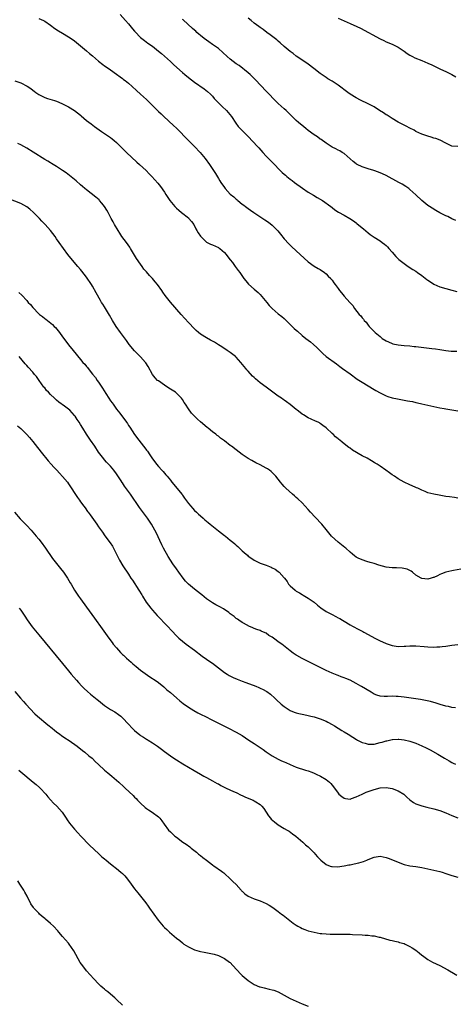
# Model space of a CAD drawing. Units: inches. Extents: x 2628000 to 2631000, y 1509000 to 1512000.
# Drawn here: x 2629387 to 2629532, y 1509707 to 1510035 of the extents above; entities that cross this region are included whole.
import ezdxf

# ---------------------------------------------------------------- set-up
doc = ezdxf.new("R2010")
doc.units = ezdxf.units.IN
doc.header["$MEASUREMENT"] = 0
doc.layers.add('LD26281509_10ft', color=254, linetype='Continuous')

msp = doc.modelspace()

# ---------------------------------------------------------------- linework, layer by layer
at = {"layer": 'LD26281509_10ft'}
for points, elevation in [([(2629393, 1510035.69), (2629394.63, 1510035), (2629395, 1510034.81), (2629397, 1510033.44), (2629398.37, 1510032.37), (2629399.57, 1510031.57), (2629401, 1510030.76), (2629403, 1510029.61), (2629404.56, 1510028.56), (2629405, 1510028.21), (2629405.66, 1510027.66), (2629407, 1510026.61), (2629409, 1510024.95), (2629410.02, 1510024.02), (2629411, 1510023.2), (2629413, 1510021.43), (2629414.37, 1510020.37), (2629415, 1510019.92), (2629415.56, 1510019.56), (2629417, 1510018.56), (2629419, 1510017.14), (2629420.2, 1510016.2), (2629421, 1510015.66), (2629421.36, 1510015.36), (2629421.86, 1510015), (2629423, 1510014.06), (2629424.22, 1510013), (2629425.63, 1510011.63), (2629427, 1510010.45), (2629429, 1510008.66), (2629429.84, 1510007.84), (2629430.65, 1510007), (2629432.69, 1510005), (2629433, 1510004.71), (2629433.92, 1510003.92), (2629434.84, 1510003), (2629438.04, 1510000.04), (2629439.06, 1509999.06), (2629443, 1509994.99), (2629445, 1509992.97), (2629446.94, 1509990.94), (2629448.58, 1509989), (2629450.04, 1509987), (2629451.37, 1509985), (2629452, 1509984), (2629453, 1509982.35), (2629453.53, 1509981.53), (2629453.82, 1509981), (2629455, 1509979.29), (2629455.23, 1509979), (2629457, 1509977.12), (2629458.16, 1509976.16), (2629459, 1509975.39), (2629459.23, 1509975.23), (2629459.48, 1509975), (2629461, 1509973.8), (2629461.46, 1509973.47), (2629462.04, 1509973), (2629463, 1509972.3), (2629463.77, 1509971.77), (2629464.84, 1509971), (2629468.51, 1509968.51), (2629469.7, 1509967.7), (2629471, 1509966.7), (2629472.88, 1509964.88), (2629473.79, 1509963.79), (2629475, 1509962.24), (2629476.52, 1509960.52), (2629477.54, 1509959.54), (2629480.31, 1509957), (2629481.7, 1509955.7), (2629483, 1509954.52), (2629485, 1509953.1), (2629486.32, 1509952.32), (2629487, 1509951.94), (2629488.41, 1509951), (2629489, 1509950.49), (2629489.72, 1509949.72), (2629490.51, 1509949), (2629490.71, 1509948.71), (2629491, 1509948.36), (2629491.56, 1509947.56), (2629492.06, 1509947), (2629493, 1509945.63), (2629493.46, 1509945), (2629494.13, 1509944.13), (2629495.02, 1509943.02), (2629496.94, 1509940.94), (2629497, 1509940.86), (2629497.91, 1509939.91), (2629498.51, 1509939), (2629500.07, 1509937), (2629500.54, 1509936.54), (2629501, 1509935.87), (2629501.43, 1509935.43), (2629501.72, 1509935), (2629502.35, 1509934.35), (2629503, 1509933.43), (2629503.38, 1509933), (2629504.2, 1509932.2), (2629505, 1509931.29), (2629505.32, 1509931), (2629507, 1509929.57), (2629507.73, 1509929), (2629509, 1509928.19), (2629509.79, 1509927.79), (2629511, 1509927.3), (2629511.23, 1509927.23), (2629513, 1509926.87), (2629515, 1509926.67), (2629517, 1509926.5), (2629518.34, 1509926.34), (2629519, 1509926.29), (2629519.8, 1509926.2), (2629524.34, 1509925.66), (2629525.54, 1509925.54), (2629527, 1509925.32), (2629529, 1509924.96), (2629530.74, 1509924.74), (2629531, 1509924.69), (2629532.68, 1509924.68)], 9800), ([(2629420.17, 1510037), (2629422.04, 1510035), (2629423, 1510033.88), (2629424.28, 1510032.28), (2629425, 1510031.5), (2629425.22, 1510031.22), (2629427, 1510029.38), (2629428.29, 1510028.29), (2629429.45, 1510027.45), (2629431, 1510026.4), (2629433, 1510024.84), (2629433.99, 1510023.99), (2629435, 1510023.1), (2629437, 1510021.29), (2629438.18, 1510020.18), (2629441, 1510017.63), (2629441.77, 1510017), (2629443, 1510015.96), (2629445, 1510014.46), (2629448.21, 1510012.21), (2629449.34, 1510011.34), (2629450.4, 1510010.4), (2629451, 1510009.74), (2629451.62, 1510009), (2629453.58, 1510007), (2629454.33, 1510006.33), (2629455.69, 1510005), (2629456.31, 1510004.31), (2629457.34, 1510003), (2629458.79, 1510000.79), (2629459.66, 1509999.66), (2629460.26, 1509999), (2629461.63, 1509997.63), (2629463, 1509996.27), (2629466.06, 1509993), (2629466.5, 1509992.5), (2629467.9, 1509991), (2629469, 1509989.77), (2629469.72, 1509989), (2629471.37, 1509987.37), (2629473.65, 1509985), (2629474.35, 1509984.35), (2629475, 1509983.71), (2629475.39, 1509983.39), (2629475.85, 1509983), (2629477, 1509982.1), (2629477.64, 1509981.64), (2629478.46, 1509981), (2629481.09, 1509979.09), (2629483, 1509977.79), (2629484.73, 1509976.73), (2629485.99, 1509975.99), (2629487.73, 1509975), (2629490.58, 1509973), (2629491, 1509972.64), (2629491.92, 1509971.92), (2629493.09, 1509971.09), (2629495, 1509970.06), (2629496.95, 1509968.95), (2629498.16, 1509968.16), (2629499, 1509967.52), (2629499.3, 1509967.3), (2629501, 1509965.89), (2629501.5, 1509965.5), (2629503, 1509964.2), (2629503.68, 1509963.68), (2629505, 1509962.73), (2629507, 1509961.52), (2629507.75, 1509961), (2629508.46, 1509960.46), (2629509, 1509959.99), (2629509.49, 1509959.49), (2629509.94, 1509959), (2629511, 1509957.75), (2629512.28, 1509956.28), (2629513.31, 1509955.31), (2629515, 1509954), (2629516.44, 1509953), (2629517.98, 1509951.98), (2629519, 1509951.37), (2629519.54, 1509951), (2629521, 1509949.96), (2629522.66, 1509948.66), (2629523, 1509948.42), (2629523.81, 1509947.81), (2629525, 1509947.11), (2629527, 1509946.24), (2629529, 1509945.66), (2629531, 1509945.12), (2629532.6, 1509944.6)], 9790), ([(2629532.33, 1509968.33), (2629531, 1509968.89), (2629529.6, 1509969.6), (2629529, 1509969.84), (2629527, 1509970.87), (2629525.63, 1509971.63), (2629524.37, 1509972.37), (2629523.47, 1509973), (2629523, 1509973.36), (2629520.91, 1509975), (2629518.92, 1509976.92), (2629517, 1509978.7), (2629516.63, 1509979), (2629515.65, 1509979.65), (2629514.4, 1509980.4), (2629513.31, 1509981), (2629509, 1509983.29), (2629507.85, 1509983.85), (2629506.46, 1509984.46), (2629504.94, 1509984.94), (2629503, 1509985.51), (2629501, 1509986.21), (2629499.4, 1509987), (2629499.14, 1509987.14), (2629499, 1509987.24), (2629498, 1509988), (2629495, 1509990.63), (2629494.78, 1509990.78), (2629494.39, 1509991), (2629493.54, 1509991.54), (2629493, 1509991.81), (2629492.23, 1509992.23), (2629491, 1509992.8), (2629489, 1509994.05), (2629487.3, 1509995.3), (2629487, 1509995.48), (2629486.16, 1509996.16), (2629485, 1509996.9), (2629483, 1509998.38), (2629482.2, 1509999), (2629481.56, 1509999.56), (2629479.76, 1510001), (2629479, 1510001.7), (2629477.35, 1510003.35), (2629477, 1510003.67), (2629476.35, 1510004.35), (2629475.67, 1510005), (2629475, 1510005.55), (2629473, 1510007.3), (2629471.26, 1510009), (2629470.17, 1510010.17), (2629469.37, 1510011), (2629469.2, 1510011.2), (2629467, 1510013.58), (2629465.67, 1510015), (2629465, 1510015.67), (2629463.59, 1510017), (2629463, 1510017.51), (2629459.96, 1510019.96), (2629459, 1510020.6), (2629457, 1510022.13), (2629455.96, 1510023), (2629453, 1510025.66), (2629451.05, 1510027.05), (2629449.86, 1510027.86), (2629449, 1510028.41), (2629448.22, 1510029), (2629447, 1510030), (2629446.48, 1510030.48), (2629445.87, 1510031), (2629445.43, 1510031.43), (2629445, 1510031.78), (2629444.38, 1510032.38), (2629441.2, 1510035.2), (2629441, 1510035.33)], 9780), ([(2629533, 1509992.95), (2629531, 1509993.15), (2629530.75, 1509993.25), (2629529, 1509994.1), (2629527.08, 1509995.08), (2629525.62, 1509995.62), (2629525, 1509995.78), (2629524.1, 1509996.1), (2629523, 1509996.41), (2629522.57, 1509996.57), (2629521, 1509997.11), (2629519, 1509998.02), (2629518.39, 1509998.39), (2629517, 1509999.09), (2629515.77, 1509999.77), (2629515, 1510000.08), (2629514.4, 1510000.4), (2629513, 1510001.06), (2629511, 1510002.3), (2629509.39, 1510003.39), (2629509, 1510003.6), (2629508.17, 1510004.17), (2629506.79, 1510005), (2629505, 1510006.17), (2629503.43, 1510007), (2629503, 1510007.25), (2629500.45, 1510008.45), (2629499, 1510009.22), (2629497, 1510010.49), (2629496.29, 1510011), (2629493, 1510013.42), (2629491, 1510014.73), (2629489.59, 1510015.59), (2629489, 1510015.97), (2629487, 1510017.35), (2629484.89, 1510019), (2629483, 1510020.41), (2629482.18, 1510021), (2629479, 1510023.15), (2629477.96, 1510023.96), (2629477, 1510024.66), (2629475, 1510026.37), (2629473.61, 1510027.61), (2629473, 1510028.11), (2629472.53, 1510028.53), (2629470.28, 1510030.28), (2629469.22, 1510031), (2629467.96, 1510031.96), (2629467, 1510032.63), (2629466.5, 1510033), (2629465, 1510034.15), (2629463.95, 1510035), (2629463, 1510035.81)], 9770), ([(2629493, 1510035.81), (2629497, 1510034.05), (2629499.28, 1510033), (2629500.43, 1510032.43), (2629507, 1510028.95), (2629508.31, 1510028.31), (2629509, 1510027.95), (2629511, 1510027.09), (2629513, 1510026.1), (2629515, 1510024.81), (2629516.05, 1510024.05), (2629517, 1510023.45), (2629517.8, 1510023), (2629518.6, 1510022.6), (2629521, 1510021.68), (2629523, 1510020.83), (2629524.24, 1510020.24), (2629525, 1510019.85), (2629525.59, 1510019.59), (2629527.23, 1510018.77), (2629529, 1510017.95), (2629531, 1510016.96), (2629532.27, 1510016.27)], 9760), ([(2629385, 1510014.88), (2629387, 1510014.18), (2629389.12, 1510013.12), (2629390.33, 1510012.32), (2629391, 1510011.77), (2629391.45, 1510011.45), (2629392, 1510011), (2629393, 1510010.28), (2629395, 1510009.29), (2629395.89, 1510009), (2629398.32, 1510008.32), (2629399, 1510008.06), (2629399.75, 1510007.75), (2629401, 1510007.17), (2629403, 1510006.18), (2629405, 1510005), (2629407, 1510003.42), (2629407.22, 1510003.22), (2629409, 1510001.68), (2629410.5, 1510000.5), (2629411.66, 1509999.66), (2629414, 1509998), (2629415, 1509997.36), (2629417, 1509995.96), (2629417.55, 1509995.55), (2629418.21, 1509995), (2629419, 1509994.28), (2629420.32, 1509993), (2629422.34, 1509991), (2629425.77, 1509987.77), (2629426.65, 1509987), (2629428.86, 1509985), (2629429.91, 1509983.91), (2629430.84, 1509983), (2629432.77, 1509980.77), (2629433.65, 1509979.65), (2629435, 1509977.73), (2629435.46, 1509977), (2629436.85, 1509975), (2629438.46, 1509973), (2629439, 1509972.45), (2629439.76, 1509971.76), (2629440.64, 1509971), (2629443, 1509969.17), (2629443.19, 1509969), (2629444.03, 1509968.03), (2629444.76, 1509967), (2629445.53, 1509965.53), (2629445.85, 1509965), (2629446.24, 1509964.24), (2629447.06, 1509963.06), (2629449, 1509961.1), (2629450.38, 1509960.38), (2629451, 1509960.17), (2629453, 1509959.34), (2629453.21, 1509959.21), (2629453.49, 1509959), (2629454.33, 1509958.33), (2629455, 1509957.69), (2629455.59, 1509957), (2629456.2, 1509956.2), (2629457, 1509955.22), (2629457.69, 1509954.31), (2629458.66, 1509953), (2629459.62, 1509951.62), (2629460.12, 1509951), (2629461.3, 1509949.3), (2629461.55, 1509949), (2629462.17, 1509948.17), (2629463.11, 1509947.11), (2629465, 1509945.46), (2629466.25, 1509944.25), (2629467, 1509943.59), (2629469.16, 1509941), (2629470.01, 1509940.01), (2629471, 1509938.92), (2629473, 1509937.21), (2629474.24, 1509936.24), (2629475, 1509935.62), (2629475.33, 1509935.33), (2629475.61, 1509935), (2629477.32, 1509933.32), (2629477.62, 1509933), (2629478.32, 1509932.32), (2629479, 1509931.7), (2629479.38, 1509931.38), (2629481, 1509929.96), (2629482.23, 1509929), (2629483, 1509928.36), (2629483.79, 1509927.79), (2629484.74, 1509927), (2629485.93, 1509925.93), (2629486.92, 1509924.92), (2629487.93, 1509923.93), (2629488.99, 1509923), (2629492.48, 1509920.48), (2629493, 1509920.06), (2629493.62, 1509919.62), (2629494.43, 1509919), (2629497, 1509917.18), (2629499.41, 1509915.41), (2629501, 1509914.41), (2629503, 1509913.21), (2629505, 1509911.98), (2629505.61, 1509911.61), (2629507, 1509910.85), (2629507.26, 1509910.74), (2629509, 1509909.87), (2629509.6, 1509909.6), (2629511, 1509909.18), (2629512.78, 1509908.78), (2629516.21, 1509908.21), (2629517, 1509908.04), (2629517.89, 1509907.89), (2629519, 1509907.6), (2629519.52, 1509907.52), (2629521, 1509907.15), (2629523, 1509906.71), (2629525, 1509906.24), (2629525.96, 1509906.04), (2629527, 1509905.8), (2629528.41, 1509905.59), (2629529, 1509905.48), (2629531, 1509905.21), (2629533, 1509904.86)], 9810), ([(2629533, 1509875.66), (2629531.87, 1509875.87), (2629530.15, 1509876.15), (2629529, 1509876.31), (2629528.42, 1509876.42), (2629526.7, 1509876.7), (2629525, 1509877), (2629523, 1509877.51), (2629522.06, 1509877.94), (2629521, 1509878.32), (2629519.66, 1509879), (2629519.19, 1509879.19), (2629519, 1509879.29), (2629517.78, 1509879.78), (2629517, 1509880.11), (2629515, 1509881.05), (2629513, 1509882.15), (2629511.81, 1509883), (2629511, 1509883.53), (2629510.13, 1509884.13), (2629508.95, 1509885), (2629507, 1509886.32), (2629506.07, 1509887), (2629505.42, 1509887.42), (2629505, 1509887.65), (2629504.17, 1509888.17), (2629502.67, 1509889), (2629501, 1509889.85), (2629497.76, 1509891.76), (2629497, 1509892.36), (2629496.58, 1509892.58), (2629495, 1509893.86), (2629494.33, 1509894.33), (2629493.59, 1509895), (2629493.26, 1509895.26), (2629493, 1509895.5), (2629492.16, 1509896.16), (2629491.29, 1509897), (2629491, 1509897.3), (2629489.17, 1509899), (2629489, 1509899.17), (2629487.92, 1509899.92), (2629487, 1509900.64), (2629486.79, 1509900.79), (2629486.34, 1509901), (2629485.43, 1509901.43), (2629483.98, 1509902.02), (2629483, 1509902.51), (2629481.46, 1509903.46), (2629481, 1509903.72), (2629480.29, 1509904.29), (2629479.35, 1509905), (2629479, 1509905.31), (2629477, 1509906.99), (2629475.8, 1509907.8), (2629475, 1509908.39), (2629474.61, 1509908.61), (2629474.07, 1509909), (2629473, 1509909.72), (2629469, 1509912.77), (2629467, 1509914.21), (2629465.45, 1509915.45), (2629465, 1509915.91), (2629464.42, 1509916.42), (2629463, 1509918.05), (2629462.54, 1509918.54), (2629462.19, 1509919), (2629461.63, 1509919.63), (2629460.56, 1509921), (2629459, 1509922.69), (2629458.68, 1509923), (2629457, 1509924.3), (2629455.97, 1509925), (2629454.15, 1509926.15), (2629453, 1509926.89), (2629451.71, 1509927.71), (2629450.43, 1509928.43), (2629449, 1509929.17), (2629447, 1509930.44), (2629446.32, 1509931), (2629445.63, 1509931.63), (2629445, 1509932.23), (2629443, 1509934.34), (2629440.62, 1509937), (2629437.06, 1509941.06), (2629435.28, 1509943.28), (2629434.45, 1509944.45), (2629434.12, 1509945), (2629432.71, 1509947), (2629431.9, 1509947.9), (2629431, 1509949), (2629429.98, 1509949.98), (2629429, 1509951.21), (2629428.13, 1509952.13), (2629427.53, 1509953), (2629427, 1509953.72), (2629425.65, 1509955.65), (2629423.64, 1509959), (2629423.39, 1509959.39), (2629422.28, 1509961), (2629420.82, 1509963), (2629420.11, 1509964.11), (2629419.49, 1509965), (2629418.31, 1509967), (2629417.91, 1509967.91), (2629417.24, 1509969), (2629416.18, 1509971), (2629415.76, 1509971.76), (2629414.97, 1509972.97), (2629414.12, 1509974.12), (2629413.33, 1509975), (2629413.16, 1509975.16), (2629412.14, 1509976.14), (2629409, 1509978.53), (2629408.44, 1509979), (2629407.68, 1509979.68), (2629407, 1509980.22), (2629405.54, 1509981.54), (2629405, 1509981.94), (2629403.31, 1509983.31), (2629402.17, 1509984.17), (2629401, 1509985.01), (2629399, 1509986.34), (2629397.85, 1509987), (2629397.32, 1509987.32), (2629397, 1509987.5), (2629396.08, 1509988.08), (2629395, 1509988.68), (2629391.15, 1509991.15), (2629389, 1509992.47), (2629387, 1509993.58), (2629386, 1509994)], 9820), ([(2629534.03, 1509852.03), (2629531.57, 1509851.57), (2629531, 1509851.49), (2629529, 1509851.04), (2629527.52, 1509850.48), (2629527, 1509850.2), (2629526.15, 1509849.85), (2629525, 1509849.26), (2629524.79, 1509849.21), (2629524.12, 1509849), (2629523, 1509848.71), (2629521, 1509848.86), (2629520.7, 1509849), (2629519, 1509850.04), (2629517.83, 1509851), (2629517.36, 1509851.36), (2629517, 1509851.54), (2629516.05, 1509852.05), (2629514.39, 1509852.39), (2629512.45, 1509852.45), (2629511, 1509852.45), (2629509, 1509852.7), (2629506.65, 1509853.35), (2629505, 1509853.89), (2629503.75, 1509854.25), (2629502.62, 1509854.62), (2629501, 1509855.08), (2629499.65, 1509855.65), (2629499, 1509855.98), (2629498.42, 1509856.42), (2629497.82, 1509857), (2629497, 1509857.68), (2629495.59, 1509859), (2629495.27, 1509859.27), (2629494.12, 1509860.12), (2629492.99, 1509860.99), (2629490.8, 1509863), (2629489, 1509865.26), (2629487.58, 1509867), (2629485.31, 1509869.31), (2629483.76, 1509871), (2629483, 1509871.94), (2629482.04, 1509873), (2629481, 1509874.11), (2629479.52, 1509875.52), (2629479, 1509875.93), (2629478.43, 1509876.43), (2629477.73, 1509877), (2629475.56, 1509879), (2629475.29, 1509879.29), (2629475, 1509879.62), (2629474.33, 1509880.33), (2629473.76, 1509881), (2629473, 1509882.02), (2629472.18, 1509883), (2629471.62, 1509883.62), (2629471, 1509884.29), (2629470.62, 1509884.62), (2629470.13, 1509885), (2629469.46, 1509885.46), (2629469, 1509885.74), (2629467, 1509886.82), (2629465.53, 1509887.53), (2629464.21, 1509888.21), (2629463, 1509888.89), (2629461, 1509890.26), (2629459, 1509891.8), (2629457.39, 1509893), (2629457, 1509893.32), (2629455, 1509894.84), (2629453.73, 1509895.73), (2629453, 1509896.33), (2629452.61, 1509896.61), (2629452.16, 1509897), (2629451, 1509897.88), (2629449.57, 1509899), (2629449.24, 1509899.24), (2629447, 1509901.11), (2629446.06, 1509902.06), (2629445, 1509903.02), (2629444.08, 1509904.08), (2629443, 1509905.49), (2629442.06, 1509907), (2629441.62, 1509907.62), (2629441, 1509908.62), (2629440.71, 1509909), (2629439, 1509910.73), (2629438.65, 1509911), (2629437, 1509912.11), (2629436.44, 1509912.44), (2629435, 1509913.39), (2629433, 1509914.78), (2629432.73, 1509915), (2629431.86, 1509915.86), (2629431.03, 1509917), (2629429.61, 1509919.61), (2629428.83, 1509920.83), (2629428.7, 1509921), (2629427, 1509922.86), (2629425, 1509924.86), (2629423.23, 1509927), (2629423, 1509927.28), (2629422.28, 1509928.28), (2629420.27, 1509931), (2629418.83, 1509933), (2629417.62, 1509935), (2629416.69, 1509936.69), (2629415, 1509939.49), (2629414.42, 1509940.42), (2629414.03, 1509941), (2629413.64, 1509941.64), (2629412.2, 1509944.2), (2629411, 1509946.45), (2629410.66, 1509947), (2629409, 1509949.46), (2629407.39, 1509951.39), (2629407, 1509951.92), (2629406.04, 1509953), (2629403.71, 1509955.71), (2629402.74, 1509957), (2629399.86, 1509961), (2629399, 1509962.21), (2629398.46, 1509963), (2629396.97, 1509965), (2629395.15, 1509967), (2629394.07, 1509968.07), (2629393.22, 1509969), (2629393, 1509969.21), (2629391.31, 1509971), (2629390.06, 1509972.06), (2629389, 1509972.9), (2629387, 1509973.95), (2629383, 1509975.5)], 9830), ([(2629386.35, 1509944.35), (2629387.41, 1509943.41), (2629389, 1509941.65), (2629389.3, 1509941.3), (2629389.53, 1509941), (2629390.24, 1509940.24), (2629391, 1509939.25), (2629393, 1509937.21), (2629393.25, 1509937), (2629394.28, 1509936.28), (2629395, 1509935.6), (2629395.36, 1509935.36), (2629397.6, 1509933.6), (2629398.19, 1509933), (2629398.62, 1509932.62), (2629399.53, 1509931.53), (2629399.91, 1509931), (2629401, 1509929.55), (2629401.38, 1509929), (2629403, 1509926.85), (2629404.48, 1509925), (2629407, 1509921.91), (2629407.77, 1509921), (2629408.36, 1509920.36), (2629409, 1509919.58), (2629409.27, 1509919.27), (2629409.47, 1509919), (2629411, 1509917.1), (2629411.92, 1509915.92), (2629412.54, 1509915), (2629413, 1509914.37), (2629414.34, 1509912.34), (2629415.39, 1509910.61), (2629416.41, 1509909), (2629417, 1509908.14), (2629417.49, 1509907.49), (2629417.82, 1509907), (2629419, 1509905.38), (2629420.08, 1509904.08), (2629421, 1509902.78), (2629421.81, 1509901.81), (2629422.34, 1509901), (2629422.62, 1509900.62), (2629423, 1509899.99), (2629423.43, 1509899.43), (2629425, 1509896.95), (2629426.41, 1509895), (2629428, 1509893), (2629428.46, 1509892.46), (2629429, 1509891.72), (2629429.33, 1509891.33), (2629430.17, 1509890.17), (2629431, 1509888.87), (2629431.82, 1509887.82), (2629432.38, 1509887), (2629433, 1509886.22), (2629434.13, 1509885), (2629434.56, 1509884.56), (2629435, 1509884.06), (2629435.51, 1509883.52), (2629435.91, 1509883), (2629437, 1509881.7), (2629437.52, 1509881), (2629440.88, 1509876.88), (2629441, 1509876.7), (2629441.74, 1509875.74), (2629443, 1509873.95), (2629443.8, 1509873), (2629444.37, 1509872.37), (2629445, 1509871.58), (2629445.68, 1509871), (2629446.37, 1509870.37), (2629447, 1509869.76), (2629447.92, 1509869), (2629448.48, 1509868.48), (2629449, 1509868.08), (2629449.55, 1509867.55), (2629450.27, 1509867), (2629453, 1509864.8), (2629454.03, 1509864.03), (2629455, 1509863.28), (2629455.4, 1509863), (2629457, 1509861.73), (2629457.87, 1509861), (2629458.5, 1509860.5), (2629459, 1509859.99), (2629459.54, 1509859.54), (2629460.09, 1509859), (2629461, 1509858.13), (2629462.3, 1509857), (2629462.69, 1509856.69), (2629463, 1509856.4), (2629463.83, 1509855.83), (2629465, 1509855.01), (2629467, 1509854.07), (2629469, 1509853.31), (2629470.69, 1509852.69), (2629471, 1509852.51), (2629472.02, 1509852.02), (2629473, 1509851.29), (2629473.33, 1509851), (2629475, 1509849.1), (2629475.06, 1509849), (2629475.93, 1509847.93), (2629476.47, 1509847), (2629477, 1509846.46), (2629478.62, 1509845), (2629479, 1509844.74), (2629480.1, 1509844.1), (2629481, 1509843.6), (2629481.35, 1509843.35), (2629483, 1509842.39), (2629485, 1509840.97), (2629486.06, 1509840.06), (2629487.18, 1509839.18), (2629489, 1509837.91), (2629490.78, 1509837), (2629491, 1509836.87), (2629492.26, 1509836.26), (2629493, 1509835.82), (2629493.54, 1509835.54), (2629494.46, 1509835), (2629495, 1509834.64), (2629497, 1509833.44), (2629497.83, 1509833), (2629499.95, 1509831.95), (2629501.24, 1509831.24), (2629501.62, 1509831), (2629503, 1509830.26), (2629505.25, 1509829), (2629507, 1509828.13), (2629507.77, 1509827.77), (2629509, 1509827.25), (2629509.72, 1509827), (2629511, 1509826.53), (2629513, 1509826.19), (2629515, 1509826.29), (2629515.63, 1509826.37), (2629517, 1509826.5), (2629517.5, 1509826.5), (2629519, 1509826.49), (2629521.78, 1509826.22), (2629523, 1509826.12), (2629525, 1509826.03), (2629525.92, 1509826.08), (2629527, 1509826.1), (2629527.77, 1509826.23), (2629529, 1509826.39), (2629531, 1509826.73), (2629533, 1509826.93)], 9840), ([(2629532.25, 1509805.75), (2629531, 1509805.94), (2629529.82, 1509806.18), (2629529, 1509806.38), (2629527.07, 1509806.93), (2629525.46, 1509807.46), (2629525, 1509807.57), (2629523.88, 1509807.88), (2629522.23, 1509808.23), (2629520.53, 1509808.53), (2629515, 1509809.32), (2629513, 1509809.56), (2629512.41, 1509809.59), (2629511, 1509809.62), (2629509.5, 1509809.5), (2629509, 1509809.51), (2629508.41, 1509809.59), (2629507, 1509809.61), (2629505.97, 1509810.03), (2629505, 1509810.36), (2629503.99, 1509811), (2629500.85, 1509812.85), (2629500.62, 1509813), (2629499, 1509813.9), (2629497, 1509814.96), (2629495.54, 1509815.54), (2629495, 1509815.79), (2629494.06, 1509816.06), (2629493, 1509816.53), (2629492.64, 1509816.64), (2629491, 1509817.31), (2629489, 1509818.24), (2629485, 1509820.27), (2629483, 1509821.26), (2629481, 1509822.23), (2629479.2, 1509823.2), (2629479, 1509823.32), (2629478, 1509824), (2629477, 1509824.74), (2629474.19, 1509827), (2629473, 1509827.82), (2629472.29, 1509828.29), (2629471, 1509829.29), (2629469.91, 1509829.91), (2629469, 1509830.65), (2629468.12, 1509831), (2629467.34, 1509831.34), (2629467, 1509831.56), (2629465.89, 1509831.89), (2629465, 1509832.23), (2629464.49, 1509832.49), (2629463.21, 1509833), (2629463, 1509833.09), (2629462.81, 1509833.19), (2629461, 1509834.24), (2629459.88, 1509835), (2629459.37, 1509835.37), (2629459, 1509835.62), (2629458.26, 1509836.26), (2629457, 1509837.17), (2629456.48, 1509837.52), (2629454.75, 1509838.75), (2629453.45, 1509839.45), (2629453, 1509839.67), (2629452.16, 1509840.16), (2629451, 1509840.8), (2629449, 1509842.18), (2629447.43, 1509843.43), (2629447, 1509843.75), (2629445, 1509845.34), (2629443.05, 1509847), (2629442.07, 1509848.07), (2629441.27, 1509849), (2629439.76, 1509851), (2629439, 1509852.08), (2629437.78, 1509853.78), (2629437, 1509854.97), (2629436.22, 1509856.22), (2629434.71, 1509859), (2629434.14, 1509860.14), (2629432.24, 1509864.24), (2629431.82, 1509865), (2629430.64, 1509867), (2629429.99, 1509867.99), (2629429.29, 1509869), (2629426.63, 1509872.63), (2629423.7, 1509877), (2629423, 1509877.97), (2629421.7, 1509879.7), (2629421, 1509880.77), (2629420.9, 1509880.9), (2629420.57, 1509881.43), (2629419, 1509883.84), (2629418.1, 1509885), (2629417, 1509886.37), (2629415.7, 1509887.7), (2629415, 1509888.53), (2629414.78, 1509888.78), (2629413, 1509891.07), (2629411.7, 1509893), (2629410.32, 1509895), (2629409, 1509897), (2629407.75, 1509899), (2629407, 1509900.26), (2629406.53, 1509901), (2629405.9, 1509901.9), (2629405.19, 1509903), (2629405, 1509903.25), (2629404.13, 1509904.13), (2629403.36, 1509905), (2629403, 1509905.34), (2629401.63, 1509906.37), (2629399.75, 1509907.75), (2629399, 1509908.39), (2629398.33, 1509909), (2629397, 1509910.23), (2629396.26, 1509911), (2629395.66, 1509911.66), (2629395, 1509912.45), (2629394.76, 1509912.76), (2629393.16, 1509915), (2629392.23, 1509916.23), (2629391.6, 1509917), (2629391, 1509917.72), (2629389.44, 1509919.44), (2629389, 1509919.97), (2629388.51, 1509920.51), (2629386.44, 1509923)], 9850), ([(2629385.88, 1509899.88), (2629387, 1509898.94), (2629389, 1509896.93), (2629389.88, 1509895.88), (2629391, 1509894.59), (2629392.58, 1509892.58), (2629393, 1509892.08), (2629393.83, 1509891), (2629396.16, 1509888.16), (2629397.21, 1509887), (2629398.05, 1509886.05), (2629399.08, 1509885), (2629400, 1509884), (2629401, 1509882.98), (2629402.58, 1509881), (2629403, 1509880.45), (2629405.94, 1509875.94), (2629406.64, 1509875), (2629407, 1509874.49), (2629408.13, 1509873), (2629408.47, 1509872.47), (2629409.31, 1509871.31), (2629409.57, 1509871), (2629410.14, 1509870.14), (2629412.43, 1509867), (2629413, 1509866.16), (2629414.32, 1509864.32), (2629415.12, 1509863.12), (2629416.84, 1509860.84), (2629417.64, 1509859.64), (2629418, 1509859), (2629419.64, 1509855.64), (2629419.99, 1509855), (2629421.11, 1509853.11), (2629423, 1509850.3), (2629423.83, 1509849), (2629424.31, 1509848.31), (2629426.48, 1509845), (2629427.43, 1509843.43), (2629427.67, 1509843), (2629428.93, 1509841), (2629430.45, 1509839), (2629431, 1509838.33), (2629432.54, 1509836.54), (2629436.03, 1509833), (2629437.44, 1509831.44), (2629439, 1509829.8), (2629439.82, 1509829), (2629441, 1509827.99), (2629442.21, 1509827), (2629445, 1509824.97), (2629447.63, 1509823), (2629449, 1509822.01), (2629450.52, 1509821), (2629451, 1509820.65), (2629453, 1509819.13), (2629455, 1509817.57), (2629455.9, 1509817), (2629456.59, 1509816.59), (2629457.92, 1509815.92), (2629459.32, 1509815.32), (2629461, 1509814.68), (2629462.23, 1509814.23), (2629465.48, 1509813), (2629466.56, 1509812.56), (2629467, 1509812.32), (2629467.94, 1509811.94), (2629469, 1509811.29), (2629469.19, 1509811.19), (2629470.37, 1509810.37), (2629471.85, 1509809), (2629472.47, 1509808.47), (2629474.02, 1509807), (2629475, 1509806.21), (2629476.93, 1509804.93), (2629478.36, 1509804.36), (2629479, 1509804.14), (2629479.89, 1509803.89), (2629481, 1509803.65), (2629481.51, 1509803.51), (2629483, 1509803.21), (2629483.9, 1509803), (2629485, 1509802.73), (2629485.38, 1509802.62), (2629487, 1509802.13), (2629489, 1509801.3), (2629489.6, 1509801), (2629491, 1509800.22), (2629491.75, 1509799.75), (2629493, 1509799.04), (2629494.25, 1509798.25), (2629495, 1509797.82), (2629496.33, 1509797), (2629497.94, 1509795.94), (2629499.17, 1509795.17), (2629499.47, 1509795), (2629501, 1509794.25), (2629502.01, 1509793.99), (2629503, 1509793.68), (2629504.29, 1509793.71), (2629505, 1509793.68), (2629507, 1509794.16), (2629507.67, 1509794.33), (2629509, 1509794.74), (2629509.22, 1509794.78), (2629511, 1509795.16), (2629511.18, 1509795.18), (2629513, 1509795.29), (2629513.28, 1509795.28), (2629515, 1509795.13), (2629517, 1509794.69), (2629519, 1509794), (2629521, 1509793.11), (2629522.41, 1509792.41), (2629523.72, 1509791.72), (2629526.3, 1509790.3), (2629528.55, 1509789), (2629530.08, 1509788.08), (2629531, 1509787.57), (2629531.37, 1509787.37), (2629532.17, 1509787)], 9860), ([(2629384.95, 1509871), (2629386.82, 1509868.82), (2629388.6, 1509867), (2629389, 1509866.56), (2629390.5, 1509865), (2629392.2, 1509863), (2629393, 1509861.99), (2629393.81, 1509861), (2629395.3, 1509859), (2629397.61, 1509855.61), (2629398.09, 1509855), (2629399, 1509853.92), (2629400.28, 1509852.29), (2629401.25, 1509851), (2629402.62, 1509849), (2629403.5, 1509847.5), (2629403.84, 1509847), (2629405.01, 1509845), (2629406.34, 1509843), (2629407, 1509842.11), (2629409, 1509839.34), (2629411.63, 1509835.63), (2629414.15, 1509832.15), (2629416.39, 1509829), (2629417.51, 1509827.51), (2629417.92, 1509827), (2629419, 1509825.73), (2629420.28, 1509824.28), (2629421, 1509823.61), (2629421.3, 1509823.3), (2629421.64, 1509823), (2629422.33, 1509822.33), (2629423.87, 1509821), (2629424.46, 1509820.46), (2629425.53, 1509819.53), (2629427, 1509818.36), (2629430.13, 1509816.13), (2629431, 1509815.6), (2629431.34, 1509815.34), (2629431.85, 1509815), (2629433, 1509814.19), (2629434.75, 1509812.75), (2629435, 1509812.56), (2629435.81, 1509811.81), (2629437, 1509810.84), (2629439.16, 1509809), (2629440.14, 1509808.14), (2629441.25, 1509807.25), (2629443, 1509806.01), (2629444.86, 1509804.86), (2629446.15, 1509804.15), (2629447.48, 1509803.48), (2629448.49, 1509803), (2629451, 1509801.7), (2629452.42, 1509801), (2629453, 1509800.69), (2629455, 1509799.66), (2629456.4, 1509799), (2629459, 1509797.67), (2629461, 1509796.5), (2629463.21, 1509795), (2629465, 1509793.86), (2629466.27, 1509793), (2629467, 1509792.55), (2629467.93, 1509791.93), (2629469, 1509791.12), (2629470.26, 1509790.26), (2629471, 1509789.72), (2629473, 1509788.61), (2629474.12, 1509788.12), (2629475, 1509787.71), (2629475.51, 1509787.51), (2629477, 1509786.82), (2629479, 1509786.03), (2629482.12, 1509785), (2629483, 1509784.74), (2629484.27, 1509784.27), (2629485, 1509783.98), (2629485.68, 1509783.68), (2629487.13, 1509783), (2629489, 1509781.89), (2629490.09, 1509781), (2629490.54, 1509780.54), (2629491, 1509779.98), (2629491.75, 1509779), (2629493, 1509777.26), (2629493.26, 1509777), (2629494.19, 1509776.19), (2629495, 1509775.63), (2629495.51, 1509775.51), (2629497, 1509775.36), (2629497.51, 1509775.51), (2629499, 1509776.07), (2629500.98, 1509777.02), (2629502.34, 1509777.66), (2629503, 1509777.91), (2629505, 1509778.59), (2629507, 1509779.07), (2629509, 1509779.16), (2629511, 1509778.84), (2629513, 1509778.14), (2629514.95, 1509776.95), (2629515.99, 1509775.99), (2629517, 1509775.1), (2629518.22, 1509774.22), (2629519, 1509773.81), (2629521, 1509773.08), (2629522.66, 1509772.66), (2629525, 1509772.09), (2629527, 1509771.51), (2629529, 1509770.75), (2629531, 1509769.88), (2629533, 1509769.05)], 9870), ([(2629386.5, 1509839), (2629387, 1509838.35), (2629387.92, 1509837), (2629388.32, 1509836.32), (2629389.12, 1509835.12), (2629390.8, 1509832.8), (2629393, 1509830.11), (2629401, 1509820.52), (2629403, 1509818.09), (2629403.88, 1509817), (2629405.58, 1509815), (2629406.25, 1509814.25), (2629407.44, 1509813), (2629408.22, 1509812.22), (2629409.26, 1509811.26), (2629410.34, 1509810.34), (2629412.54, 1509808.54), (2629413, 1509808.19), (2629413.65, 1509807.65), (2629415, 1509806.6), (2629417, 1509805.22), (2629418.39, 1509804.39), (2629419.6, 1509803.6), (2629420.38, 1509803), (2629421, 1509802.47), (2629423, 1509800.37), (2629424.21, 1509799), (2629425, 1509798.24), (2629426.76, 1509796.76), (2629427, 1509796.58), (2629427.99, 1509795.99), (2629429, 1509795.31), (2629429.21, 1509795.21), (2629429.57, 1509795), (2629431, 1509794.1), (2629432.64, 1509793), (2629433.98, 1509791.98), (2629435, 1509791.18), (2629437, 1509789.74), (2629438.09, 1509789), (2629439, 1509788.42), (2629441.11, 1509787.11), (2629444.89, 1509784.89), (2629447, 1509783.63), (2629448.14, 1509783), (2629449, 1509782.5), (2629451, 1509781.45), (2629452.59, 1509780.59), (2629453, 1509780.38), (2629453.86, 1509779.86), (2629455.59, 1509779), (2629458.09, 1509777.91), (2629459, 1509777.49), (2629460.66, 1509776.66), (2629461, 1509776.51), (2629462.02, 1509776.02), (2629464.58, 1509775), (2629465, 1509774.81), (2629465.57, 1509774.43), (2629467, 1509773.53), (2629467.55, 1509773), (2629468.17, 1509772.17), (2629469.02, 1509771), (2629469.8, 1509769.8), (2629470.47, 1509769), (2629470.69, 1509768.69), (2629471.7, 1509767.7), (2629473, 1509766.74), (2629475, 1509765.56), (2629476.01, 1509765), (2629476.63, 1509764.63), (2629477.79, 1509763.79), (2629478.85, 1509763), (2629481.21, 1509761), (2629482.13, 1509760.13), (2629483, 1509759.37), (2629483.39, 1509759), (2629485, 1509757.37), (2629485.35, 1509757), (2629486.11, 1509756.11), (2629487.21, 1509755), (2629489, 1509753.55), (2629490.37, 1509753), (2629490.83, 1509752.83), (2629491, 1509752.81), (2629492.76, 1509752.76), (2629495, 1509753.07), (2629496.63, 1509753.37), (2629497, 1509753.42), (2629498.31, 1509753.69), (2629499.92, 1509754.08), (2629501.44, 1509754.56), (2629502.57, 1509755), (2629503, 1509755.19), (2629505, 1509755.97), (2629507, 1509756.25), (2629509, 1509755.91), (2629509.69, 1509755.69), (2629511.13, 1509755.13), (2629513, 1509754.29), (2629515, 1509753.54), (2629517, 1509753.1), (2629519, 1509752.85), (2629521, 1509752.55), (2629525, 1509751.68), (2629527, 1509751.21), (2629527.73, 1509751), (2629529, 1509750.57), (2629531, 1509749.84), (2629533, 1509749.27)], 9880), ([(2629385, 1509811.22), (2629386.9, 1509809), (2629387.89, 1509807.89), (2629388.74, 1509807), (2629391.75, 1509803.75), (2629392.55, 1509803), (2629396.1, 1509800.1), (2629397.52, 1509799), (2629398.32, 1509798.32), (2629399, 1509797.79), (2629400.08, 1509797), (2629400.59, 1509796.59), (2629401.76, 1509795.76), (2629403.16, 1509794.84), (2629405.85, 1509793), (2629406.48, 1509792.48), (2629407, 1509792.11), (2629407.59, 1509791.59), (2629408.45, 1509791), (2629409.77, 1509789.77), (2629410.86, 1509789), (2629411, 1509788.87), (2629411.91, 1509787.91), (2629413, 1509786.93), (2629414.94, 1509785), (2629416.07, 1509784.07), (2629417.44, 1509783), (2629419, 1509781.68), (2629419.74, 1509781), (2629421.39, 1509779.39), (2629421.84, 1509779), (2629424.5, 1509776.5), (2629425, 1509775.99), (2629425.51, 1509775.51), (2629425.99, 1509775), (2629427, 1509773.98), (2629428.57, 1509772.57), (2629429, 1509772.21), (2629429.7, 1509771.7), (2629430.86, 1509771), (2629433, 1509769.43), (2629433.44, 1509769), (2629434.11, 1509768.11), (2629434.91, 1509767), (2629436.39, 1509765), (2629437, 1509764.38), (2629438.47, 1509763), (2629439, 1509762.59), (2629441.16, 1509761), (2629442.26, 1509760.26), (2629443.43, 1509759.43), (2629443.95, 1509759), (2629445.66, 1509757.66), (2629446.42, 1509757), (2629447, 1509756.52), (2629447.87, 1509755.87), (2629449, 1509754.93), (2629451, 1509753.39), (2629451.63, 1509753), (2629452.44, 1509752.44), (2629453, 1509751.95), (2629453.6, 1509751.6), (2629454.49, 1509751), (2629454.78, 1509750.78), (2629455, 1509750.54), (2629457, 1509748.79), (2629457.83, 1509747.83), (2629459, 1509746.83), (2629460.57, 1509745), (2629460.78, 1509744.78), (2629461, 1509744.6), (2629461.79, 1509743.79), (2629463, 1509742.98), (2629465, 1509742.09), (2629466.34, 1509741.66), (2629467, 1509741.43), (2629469, 1509740.55), (2629469.98, 1509739.98), (2629471.19, 1509739.19), (2629473, 1509737.83), (2629474.14, 1509737), (2629474.6, 1509736.6), (2629475.73, 1509735.73), (2629478, 1509734), (2629479, 1509733.33), (2629479.53, 1509733), (2629480.47, 1509732.47), (2629481, 1509732.21), (2629481.85, 1509731.85), (2629483, 1509731.45), (2629485, 1509730.92), (2629487, 1509730.56), (2629487.51, 1509730.49), (2629489, 1509730.36), (2629490.34, 1509730.34), (2629491.73, 1509730.27), (2629493, 1509730.3), (2629493.74, 1509730.26), (2629495, 1509730.3), (2629495.76, 1509730.24), (2629497, 1509730.25), (2629497.82, 1509730.18), (2629501, 1509730.01), (2629502.07, 1509729.93), (2629503, 1509729.9), (2629504.27, 1509729.73), (2629505, 1509729.68), (2629506.69, 1509729.31), (2629507, 1509729.26), (2629510.3, 1509728.3), (2629511, 1509728.16), (2629511.91, 1509727.91), (2629513, 1509727.72), (2629513.54, 1509727.54), (2629515, 1509727.14), (2629515.34, 1509727), (2629517, 1509726.17), (2629517.76, 1509725.76), (2629518.95, 1509724.95), (2629520.1, 1509724.1), (2629521, 1509723.24), (2629521.14, 1509723.14), (2629523, 1509721.83), (2629524.55, 1509721), (2629527, 1509719.8), (2629529.61, 1509718.39), (2629532.04, 1509717), (2629532.62, 1509716.62)], 9890), ([(2629386.36, 1509785), (2629387, 1509784.42), (2629391.15, 1509781), (2629392.17, 1509780.17), (2629393.24, 1509779.24), (2629393.49, 1509779), (2629395.4, 1509777), (2629396.11, 1509776.11), (2629397, 1509775.1), (2629398, 1509774), (2629399.1, 1509773), (2629400.82, 1509771), (2629402.14, 1509769), (2629402.47, 1509768.47), (2629403.3, 1509767.3), (2629405, 1509765.29), (2629406.11, 1509764.11), (2629407.09, 1509763), (2629410, 1509760), (2629413.1, 1509757.1), (2629413.23, 1509757), (2629414.13, 1509756.13), (2629415, 1509755.46), (2629415.56, 1509755), (2629417, 1509753.77), (2629417.96, 1509753), (2629418.52, 1509752.52), (2629419, 1509752.15), (2629420.41, 1509751), (2629421, 1509750.47), (2629421.75, 1509749.75), (2629422.66, 1509748.66), (2629423.85, 1509747), (2629425, 1509745.43), (2629426.08, 1509744.08), (2629427, 1509743), (2629428.75, 1509740.75), (2629429.59, 1509739.59), (2629430, 1509739), (2629431.43, 1509737), (2629432.92, 1509735), (2629434.58, 1509733), (2629435, 1509732.55), (2629435.79, 1509731.79), (2629436.66, 1509731), (2629438.99, 1509729), (2629440.12, 1509728.12), (2629441, 1509727.38), (2629441.51, 1509727), (2629443, 1509726.03), (2629445, 1509725.04), (2629446.6, 1509724.6), (2629447, 1509724.46), (2629448.25, 1509724.25), (2629449.93, 1509723.94), (2629451, 1509723.78), (2629451.59, 1509723.59), (2629453, 1509723.21), (2629453.45, 1509723), (2629455, 1509722.21), (2629456.72, 1509721), (2629457, 1509720.79), (2629457.88, 1509719.88), (2629460.52, 1509717), (2629460.75, 1509716.75), (2629461, 1509716.53), (2629463, 1509714.83), (2629465, 1509713.5), (2629466.77, 1509712.77), (2629467, 1509712.69), (2629468.35, 1509712.35), (2629469.98, 1509711.98), (2629471, 1509711.74), (2629471.57, 1509711.57), (2629473.02, 1509711.02), (2629475, 1509709.94), (2629477, 1509708.82), (2629479, 1509707.9), (2629481, 1509707.04), (2629483, 1509706.27)], 9900), ([(2629421, 1509706.57), (2629419, 1509708.47), (2629418.4, 1509709), (2629417, 1509710.23), (2629416.09, 1509711), (2629415.48, 1509711.48), (2629415, 1509711.94), (2629414.39, 1509712.39), (2629413.8, 1509713), (2629413, 1509713.74), (2629411.37, 1509715.37), (2629409, 1509718.03), (2629407.7, 1509719.7), (2629406.89, 1509720.89), (2629404.71, 1509724.71), (2629403.19, 1509727), (2629403, 1509727.25), (2629401, 1509729.55), (2629399.78, 1509731), (2629399.4, 1509731.4), (2629397.97, 1509733), (2629397, 1509733.86), (2629395.28, 1509735.28), (2629395, 1509735.55), (2629394.17, 1509736.17), (2629393.3, 1509737), (2629393, 1509737.31), (2629391.43, 1509739), (2629391.23, 1509739.23), (2629390.43, 1509740.43), (2629390.17, 1509741), (2629389.73, 1509741.73), (2629389.14, 1509743), (2629388.35, 1509744.35), (2629387.99, 1509745), (2629386.75, 1509747), (2629386.05, 1509748.05)], 9910)]:
    msp.add_lwpolyline(points, dxfattribs=dict(at, elevation=elevation))

doc.saveas('drawing.dxf')
